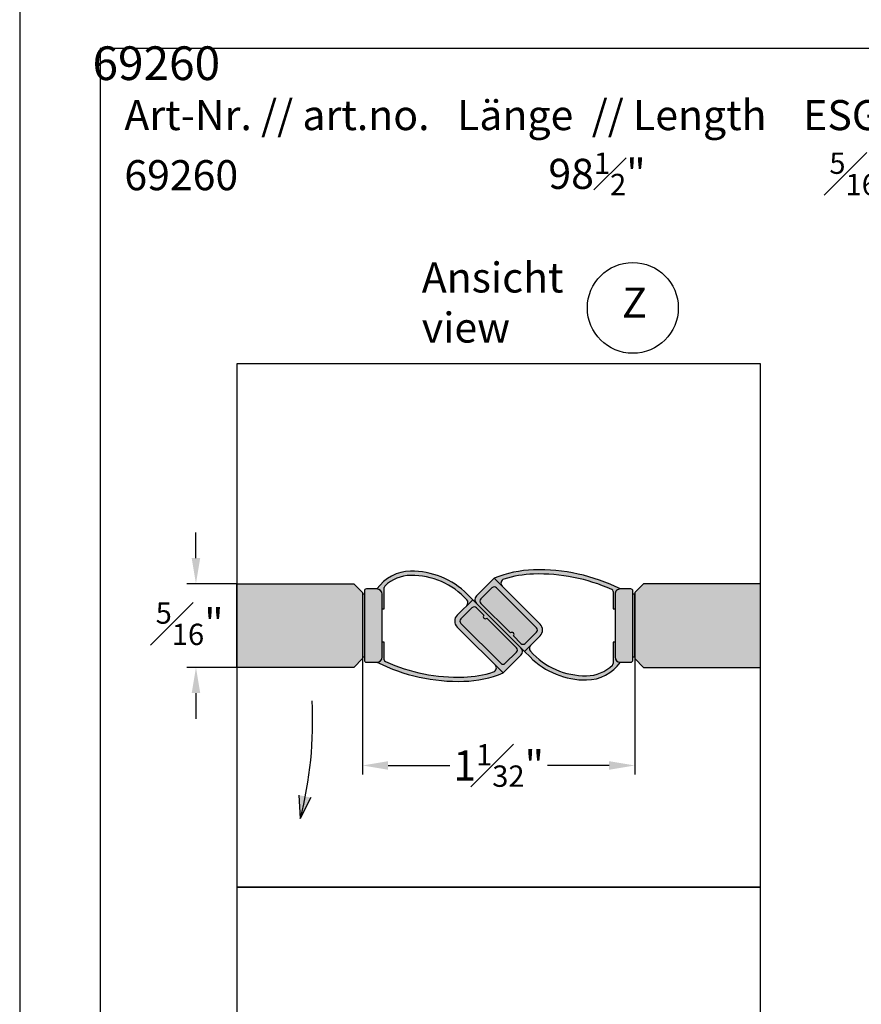
# Model space of a CAD drawing. Units: millimetres. Extents: x -6 to 315, y 7 to 388.
# Drawn here: x -6 to 74, y 101 to 195 of the extents above; entities that cross this region are included whole.
import ezdxf
from ezdxf.enums import TextEntityAlignment as Align

# ---------------------------------------------------------------- set-up
doc = ezdxf.new("R2010")
doc.units = ezdxf.units.MM
doc.header["$LTSCALE"] = 10
doc.linetypes.add('AUSGEZOGEN', pattern=[0])
doc.layers.get('0').update_dxf_attribs({"color": 3})
for name, color, linetype in [('Bechr', 7, 'Continuous'), ('BEM-e', 7, 'AUSGEZOGEN'), ('Beschr-01', 5, 'Continuous'), ('Beschr.', 7, 'AUSGEZOGEN'), ('rahmen', 9, 'Continuous'), ('schraff', 9, 'Continuous'), ('VOLL1', 7, 'Continuous')]:
    doc.layers.add(name, color=color, linetype=linetype)
doc.layers.add('GLAS', color=7, linetype='AUSGEZOGEN', true_color=0xb5ccdf)
doc.layers.add('profil', color=7, linetype='Continuous', true_color=0xdedede)
doc.layers.add('HL2', color=5, linetype='Continuous', plot=False)
doc.styles.add('Stil2', font='MyriaRom_altern.ttf')
doc.dimstyles.new('a-Zoll', dxfattribs={"dimscale": 1.75, "dimtxt": 1.64, "dimasz": 1.4, "dimexe": 0.5, "dimexo": 0, "dimgap": 0.6, "dimtad": 0, "dimtih": 1, "dimtoh": 1, "dimdec": 6, "dimlfac": 0.03937, "dimlunit": 5, "dimtxsty": 'Stil2', "dimcen": 0, "dimclrd": 256, "dimclre": 256, "dimclrt": 5, "dimadec": 0, "dimazin": 0, "dimtp": 0.1, "dimtm": 0.1, "dimtfac": 0.71, "dimtdec": 6, "dimtix": 1, "dimtofl": 0, "dimtmove": 2, "dimatfit": 3, "dimfxl": 1, "dimfrac": 1, "dimtolj": 1, "dimtzin": 0, "dimarcsym": 0})

# ---------------------------------------------------------------- blocks, each defined once
blk = doc.blocks.new('rahmen-02')
blk.add_lwpolyline([(0, 0), (779.2, 0), (779.2, 462.1), (0, 462.1)], close=True)
at = {"layer": 'HL2'}
blk.add_lwpolyline([(18.6, 12.69), (760.6, 12.69), (760.6, 449.41), (18.6, 449.41)], close=True, dxfattribs=at)
blk = doc.blocks.new('*D13')
at = {"layer": 'BEM-e', "lineweight": -2, "transparency": 16777216}
for p, q in [((26.561, 134.248), (26.561, 123.168)), ((52.561, 134.248), (52.561, 123.168)), ((29.011, 124.043), (34.903, 124.043)), ((50.111, 124.043), (44.218, 124.043))]:
    blk.add_line(p, q, dxfattribs=at)
at = {"layer": 'BEM-e', "transparency": 16777216}
for points in [[(29.011, 124.452), (29.011, 123.635), (26.561, 124.043)], [(50.111, 124.452), (50.111, 123.635), (52.561, 124.043)]]:
    blk.add_solid(points, dxfattribs=at)
at = {"layer": 'Defpoints', "color": 0, "transparency": 16777216}
for p in [(26.561, 134.248), (52.561, 134.248), (52.561, 124.043)]:
    blk.add_point(p, dxfattribs=at)
at = {"layer": 'BEM-e', "color": 5, "transparency": 16777216, "insert": (39.561, 124.043), "char_height": 2.87, "attachment_point": 5, "style": 'Stil2'}
blk.add_mtext('\\A1;1{\\H0.710000x;\\S1#32;}"', dxfattribs=at)
blk = doc.blocks.new('*D14')
at = {"layer": 'BEM-e', "lineweight": -2, "transparency": 16777216}
for p, q in [((10.662, 143.858), (10.662, 146.308)), ((14.561, 141.408), (9.787, 141.408)), ((14.561, 133.408), (9.787, 133.408)), ((10.662, 130.958), (10.662, 128.508))]:
    blk.add_line(p, q, dxfattribs=at)
at = {"layer": 'BEM-e', "transparency": 16777216}
for points in [[(10.254, 143.858), (11.07, 143.858), (10.662, 141.408)], [(10.254, 130.958), (11.07, 130.958), (10.662, 133.408)]]:
    blk.add_solid(points, dxfattribs=at)
at = {"layer": 'Defpoints', "color": 0, "transparency": 16777216}
for p in [(14.561, 141.408), (10.662, 133.408), (14.561, 133.408)]:
    blk.add_point(p, dxfattribs=at)
at = {"layer": 'BEM-e', "color": 5, "transparency": 16777216, "insert": (10.059, 137.587), "char_height": 2.87, "attachment_point": 5, "style": 'Stil2'}
blk.add_mtext('\\A1;{\\H0.710000x;\\S5#16;}"', dxfattribs=at)
blk = doc.blocks.new('69260-a-d')
at = {"layer": 'profil'}
h = blk.add_hatch(color=256, dxfattribs=at)
h.paths.add_polyline_path([(0.18, 3), (0, 3), (0, -3), (0.18, -3)])
h.paths.add_polyline_path([(1.88, 3, 0.414214), (1.38, 3.5), (0.38, 3.5, 0.414214), (0.18, 3.3), (0.18, -3.3, 0.414214), (0.38, -3.5), (1.38, -3.5, 0.414214), (1.88, -3)])
h.paths.add_polyline_path([(2.08, 3.634, -0.202515), (2.141, 3.778, -0.191958), (4.604, 4.797, -0.21567), (9.967, 2.454, -0.399259), (9.953, 1.903), (10.525, 2.475), (9.999, 3.001, 0.202278), (4.599, 5.197, 0.240584), (1.38, 3.5, -0.414214), (1.88, 3), (1.88, 1.6), (2.08, 1.6)])
h.paths.add_polyline_path([(2.198, -3.445, -0.295665), (2.08, -3.262), (2.08, -1.6), (1.88, -1.6), (1.88, -3, -0.414214), (1.38, -3.5, 0.123897), (9.676, -5.32, 0.089414), (13.424, -4.525), (12.668, -3.769, -0.561777), (12.507, -4.433, -0.069685), (9.663, -4.92, -0.113342)])
h.paths.add_polyline_path([(15.121, -2.828, 0.414214), (15.121, -2.121), (10.525, 2.475), (9.953, 1.903), (9.04, 0.99, 0.414214), (9.04, -0.141), (13.424, -4.525)])
h.paths.add_polyline_path([(13.212, -3.606), (9.394, 0.212, -0.414214), (9.394, 0.636), (10.454, 1.697, -0.414214), (10.879, 1.697), (11.586, 0.99, 1), (11.869, 0.707), (14.697, -2.121, -0.414214), (14.697, -2.546), (13.636, -3.606, -0.414214)], flags=16)
at = {"layer": 'schraff'}
blk.add_hatch(color=256, dxfattribs=at).paths.add_polyline_path([(11.869, 0.707, -1), (11.586, 0.99), (10.879, 1.697, 0.414214), (10.454, 1.697), (9.394, 0.636, 0.414214), (9.394, 0.212), (13.212, -3.606, 0.414214), (13.636, -3.606), (14.697, -2.546, 0.414214), (14.697, -2.121)])
for p, q in [((0.18, 3), (0, 3)), ((0, 3), (0, -3)), ((0.18, 3.3), (0.18, -3.3)), ((1.38, 3.5), (0.38, 3.5)), ((1.88, -3), (1.88, 3)), ((2.08, 1.6), (2.08, 3.634)), ((10.525, 2.475), (9.999, 3.001)), ((10.525, 2.475), (9.04, 0.99)), ((15.121, -2.121), (10.525, 2.475)), ((1.88, 1.6), (2.08, 1.6)), ((9.394, 0.636), (10.454, 1.697)), ((10.879, 1.697), (11.586, 0.99)), ((13.212, -3.606), (9.394, 0.212)), ((11.869, 0.707), (14.697, -2.121)), ((9.04, -0.141), (13.424, -4.525)), ((2.08, -1.6), (1.88, -1.6)), ((2.08, -3.262), (2.08, -1.6)), ((14.697, -2.546), (13.636, -3.606)), ((0, -3), (0.18, -3)), ((0.38, -3.5), (1.38, -3.5)), ((13.424, -4.525), (15.121, -2.828))]:
    blk.add_line(p, q)
for centre, radius, start, end in [((4.651, 1.197), 4, 90.7415, 144.85099), ((4.651, 1.197), 3.6, 90.7415, 134.20632), ((4.696, -2.303), 7.5, 45, 90.7415), ((4.696, -2.303), 7.1, 42.05921, 90.7415), ((2.28, 3.634), 0.2, 134.20632, 180), ((0.38, 3.3), 0.2, 90, 180), ((1.38, 3), 0.5, 0, 90), ((9.67, 2.186), 0.4, 315, 42.05921), ((9.606, 0.424), 0.8, 135, 225), ((10.667, 1.485), 0.3, 45, 135), ((11.727, 0.849), 0.2, 135, 315), ((9.606, 0.424), 0.3, 135, 225), ((14.485, -2.333), 0.3, 315, 45), ((14.768, -2.475), 0.5, 315, 45), ((0.38, -3.3), 0.2, 180, 270), ((1.38, -3), 0.5, 270, 0), ((9.144, 12.072), 17.4, 243.49888, 271.75003), ((2.28, -3.262), 0.2, 180, 245.88433), ((9.144, 12.072), 17, 245.88433, 271.75003), ((13.424, -3.394), 0.3, 225, 315), ((9.346, 5.475), 10.4, 271.75003, 287.69494), ((9.346, 5.475), 10.8, 271.75003, 292.18785), ((12.385, -4.052), 0.4, 287.69494, 45)]:
    blk.add_arc(centre, radius, start, end)

msp = doc.modelspace()

# ---------------------------------------------------------------- hatches: boundary and pattern name
at = {"layer": 'GLAS'}
h = msp.add_hatch(color=256, dxfattribs=at)
h.dxf.hatch_style = 1
h.paths.add_polyline_path([(26.5605071, 134.2475902), (25.7205071, 133.4075902), (14.5605071, 133.4075902), (14.5605071, 141.4075902), (25.7205071, 141.4075902), (26.5605071, 140.5675902)])
h = msp.add_hatch(color=256, dxfattribs=at)
h.dxf.hatch_style = 1
h.paths.add_polyline_path([(52.5605071, 134.2475902), (53.4005071, 133.4075902), (64.5605071, 133.4075902), (64.5605071, 141.4075902), (53.4005071, 141.4075902), (52.5605071, 140.5675902)])

# ---------------------------------------------------------------- linework, layer by layer
at = {"layer": 'Bechr'}
msp.add_circle((52.3702904, 167.7543807), 4.3400183, dxfattribs=at)
at = {"layer": 'Beschr-01'}
for p in [(20.4761768, 121.2086639), (21.6144955, 120.9829345)]:
    msp.add_line(p, (20.6241194, 118.9716675), dxfattribs=at)
msp.add_arc((-15.6988151, 128.2933855), 37.5, 345.606550748, 2.9359873, dxfattribs=at)
msp.add_solid([(21.6144955, 120.9829345), (20.4761768, 121.2086639), (20.6241194, 118.9716675)], dxfattribs=at)
at = {"layer": 'HL2'}
for points in [[(14.5605071, 162.4075902), (14.5605071, 112.4075902), (64.5605071, 112.4075902), (64.5605071, 162.4075902)], [(26.5605071, 134.2475902), (25.7205071, 133.4075902), (14.5605071, 133.4075902), (14.5605071, 141.4075902), (25.7205071, 141.4075902), (26.5605071, 140.5675902)], [(52.5605071, 134.2475902), (53.4005071, 133.4075902), (64.5605071, 133.4075902), (64.5605071, 141.4075902), (53.4005071, 141.4075902), (52.5605071, 140.5675902)], [(14.5605071, 112.4075902), (14.5605071, 62.4075902), (64.5605071, 62.4075902), (64.5605071, 112.4075902)]]:
    msp.add_lwpolyline(points, close=True, dxfattribs=at)
at = {"layer": 'VOLL1'}
for points in [[(14.5605071, 141.4075902), (25.7205071, 141.4075902), (26.5605071, 140.5675902), (26.5605071, 134.2475902), (25.7205071, 133.4075902), (14.5605071, 133.4075902)], [(64.5605071, 141.4075902), (53.4005071, 141.4075902), (52.5605071, 140.5675902), (52.5605071, 134.2475902), (53.4005071, 133.4075902), (64.5605071, 133.4075902)]]:
    msp.add_lwpolyline(points, dxfattribs=at)

# ---------------------------------------------------------------- block references
at = {"layer": 'rahmen', "xscale": 0.4124711000000048, "yscale": 0.4124711000000048, "zscale": 0.4124711000000048}
msp.add_blockref('rahmen-02', (-6.1653943, 7.1727158), dxfattribs=at)
at = {"layer": 'VOLL1'}
msp.add_blockref('69260-a-d', (26.5605071, 137.4075902), dxfattribs=at)
at = {"layer": 'VOLL1', "rotation": 180}
msp.add_blockref('69260-a-d', (52.5605071, 137.4075902), dxfattribs=at)

# ---------------------------------------------------------------- texts
at = {"layer": 'BEM-e', "color": 5, "char_height": 2.87, "attachment_point": 4, "style": 'Stil2'}
for s, insert in [('Art-Nr. // art.no.   Länge  // Length    ESG-Stärke // tempered glass thickness', (3.8262797, 185.7994865)), ('\\A1;98{\\H0.71x;\\S1#2;}"{\\A0;\\H0.99997x;                    \\A1;\\H0.71002x;\\S5#16;\\H1.4085x;"; \\A0;\\H0.99997x; \\A1;\\H0.71x;\\S3#8;\\H1.4085x;"\\A0;\\H0.99997x;and } {\\H0.71x;\\S1#2;\\H1.4085x;"}', (44.3094075, 180.5600597)), ('69260', (3.8263076, 180.06123))]:
    msp.add_mtext(s, dxfattribs=dict(at, insert=insert))
at = {"layer": 'Beschr-01', "color": 5, "char_height": 2.87, "attachment_point": 4, "style": 'Stil2'}
for s, insert in [('Ansicht\\Pview', (32.2219783, 167.8952651)), ('Z', (51.3423135, 167.8952651))]:
    msp.add_mtext(s, dxfattribs=dict(at, insert=insert))
at = {"layer": 'Beschr.', "style": 'Stil2'}
msp.add_text('69260', height=3.21933924, dxfattribs=at).set_placement((0.7818265, 188.5118799), align=Align.BOTTOM_LEFT)

# ---------------------------------------------------------------- dimensions: what is measured, and where the dimension line sits
at = {"layer": 'BEM-e'}
dim = msp.add_linear_dim(base=(10.6619129, 133.4075902), p1=(14.5605071, 141.4075902), p2=(14.5605071, 133.4075902), angle=90, dimstyle='a-Zoll', override={"dimpost": '"'}, dxfattribs=at)
dim.commit()
dim.dimension.update_dxf_attribs({"geometry": '*D14', "text_midpoint": (10.0589424, 137.5868213), "dimtype": 160})
dim = msp.add_linear_dim(base=(52.5605071, 124.0431891), p1=(26.5605071, 134.2475902), p2=(52.5605071, 134.2475902), dimstyle='a-Zoll', override={"dimpost": '"'}, dxfattribs=at)
dim.commit()
dim.dimension.update_dxf_attribs({"geometry": '*D13', "text_midpoint": (39.5605071, 124.0431891)})

doc.saveas('drawing.dxf')
